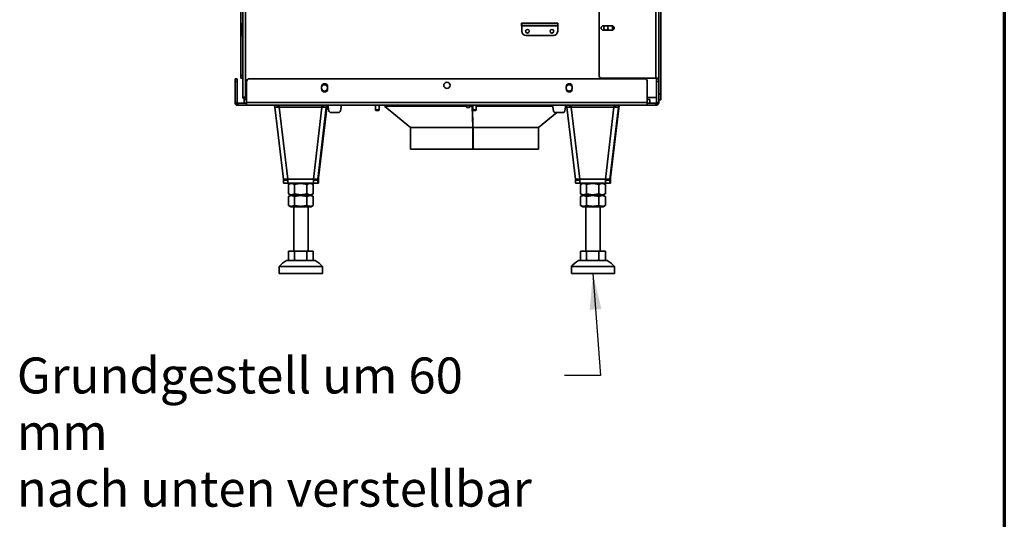
# Model space of a CAD drawing. Units: millimetres. Extents: x 10 to 292, y 5 to 205.
# Drawn here: x 224 to 292, y 111 to 146 of the extents above; entities that cross this region are included whole.
import ezdxf

# ---------------------------------------------------------------- set-up
doc = ezdxf.new("R2010")
doc.units = ezdxf.units.MM
for name, color, linetype, lineweight in [('Rahmen (ISO)', 7, 'Continuous', 70), ('Sichtbare Kanten(DIN)', 7, 'Continuous', 35), ('Sichtbare tangentiale Kanten(DIN)', 7, 'Continuous', 35), ('Symbole(DIN)', 7, 'Continuous', 25)]:
    doc.layers.add(name, color=color, linetype=linetype, lineweight=lineweight)
doc.styles.add('Aktuell-BSI', font='arial.ttf')
doc.dimstyles.new('STANDARD-DIN-Ortner$7', dxfattribs={"dimtxt": 2.5, "dimasz": 2.5, "dimexe": 3.175, "dimexo": 0, "dimgap": 0.8, "dimtad": 1, "dimdec": 1, "dimrnd": 1e-08, "dimtxsty": 'Aktuell-BSI', "dimcen": 0.09, "dimdle": 10, "dimclrd": 7, "dimclre": 7, "dimclrt": 7, "dimadec": 0, "dimazin": 2, "dimtfac": 1.4, "dimtmove": 0, "dimatfit": 3, "dimfxl": 1, "dimtolj": 1, "dimtzin": 0, "dimlwd": 25, "dimlwe": 25, "dimarcsym": 0})

# ---------------------------------------------------------------- blocks, each defined once
blk = doc.blocks.new('Ränder ORTNER')
at = {"layer": 'Rahmen (ISO)'}
blk.add_line((292, 205), (292, 5), dxfattribs=at)

msp = doc.modelspace()

# ---------------------------------------------------------------- linework, layer by layer
at = {"layer": 'Sichtbare Kanten(DIN)'}
for p, q in [((267.9798, 160.535), (267.9798, 141.619)), ((268.1298, 140.5174), (268.1298, 160.5727)), ((263.8298, 141.819), (263.8298, 159.2099)), ((238.9298, 146.494), (238.9298, 141.819)), ((239.0798, 140.319), (239.0798, 146.494)), ((238.9548, 145.2665), (238.9548, 144.8915)), ((258.4423, 145.254), (258.4423, 145.454)), ((258.4423, 145.454), (260.9673, 145.454)), ((258.4548, 145.254), (258.4423, 145.254)), ((258.4548, 145.4415), (260.9548, 145.4415)), ((258.4548, 145.4415), (258.4548, 145.2665)), ((258.4548, 144.8915), (258.4548, 145.2665)), ((260.9548, 145.2665), (260.9548, 145.4415)), ((260.9548, 145.2665), (260.9548, 144.8915)), ((260.9673, 145.254), (260.9548, 145.254)), ((260.9673, 145.454), (260.9673, 145.254)), ((264.1298, 145.2765), (264.7298, 145.2765)), ((238.9548, 144.5915), (238.9548, 144.8915)), ((238.9548, 144.5915), (239.0798, 144.5915)), ((260.6548, 144.5915), (258.7548, 144.5915)), ((264.7298, 144.9615), (264.1298, 144.9615)), ((238.9298, 141.619), (238.9298, 141.819)), ((238.5298, 141.394), (238.5298, 141.594)), ((238.6798, 141.594), (238.5298, 141.594)), ((238.5298, 141.394), (238.5298, 139.944)), ((238.6798, 141.594), (238.6798, 141.394)), ((238.6798, 141.394), (238.6798, 139.944)), ((238.9298, 141.619), (239.0798, 141.619)), ((239.3298, 139.944), (239.3298, 141.394)), ((239.5298, 141.594), (266.9798, 141.594)), ((244.5423, 140.8815), (244.5423, 141.0315)), ((244.9673, 141.0315), (244.9673, 140.8815)), ((261.5423, 140.8815), (261.5423, 141.0315)), ((261.9673, 141.0315), (261.9673, 140.8815)), ((267.7798, 141.619), (264.0298, 141.619)), ((264.9298, 141.619), (264.9298, 141.594)), ((265.0798, 141.594), (265.0798, 141.619)), ((267.1798, 141.394), (267.1798, 139.944)), ((267.7798, 141.619), (267.9798, 141.619)), ((267.8298, 141.619), (267.8298, 141.594)), ((267.9798, 141.594), (267.8298, 141.594)), ((267.8298, 141.394), (267.8298, 141.594)), ((267.8298, 141.394), (267.8298, 139.944)), ((267.9798, 141.594), (267.9798, 141.619)), ((267.9798, 141.594), (267.9798, 141.394)), ((267.9798, 139.944), (267.9798, 141.394)), ((239.2548, 140.319), (239.0798, 140.319)), ((268.1298, 140.5174), (268.1298, 140.1165)), ((238.5884, 139.8026), (238.6945, 139.9087)), ((238.7298, 139.894), (239.1548, 139.894)), ((238.7298, 139.8485), (238.7298, 139.894)), ((238.7298, 139.744), (238.7298, 139.8485)), ((239.4048, 139.744), (238.7298, 139.744)), ((239.1548, 140.144), (239.1548, 139.894)), ((239.1548, 140.144), (239.3298, 140.144)), ((239.3298, 139.894), (239.1548, 139.894)), ((239.2548, 140.294), (239.2555, 140.294)), ((239.2548, 140.269), (239.2561, 140.269)), ((239.2548, 140.269), (239.2548, 140.144)), ((239.3298, 139.944), (239.3298, 139.8026)), ((267.1048, 139.744), (239.4048, 139.744)), ((241.2795, 139.7265), (241.4278, 139.744)), ((241.2926, 139.6155), (241.2795, 139.7265)), ((241.2926, 139.6155), (241.4912, 139.639)), ((241.4912, 139.639), (241.4788, 139.744)), ((241.5348, 139.639), (241.5225, 139.744)), ((244.3302, 134.7108), (244.9282, 139.7265)), ((244.5563, 139.6155), (244.5594, 139.639)), ((244.6728, 139.639), (244.6852, 139.744)), ((244.8714, 139.6155), (244.6728, 139.639)), ((244.8845, 139.7265), (244.7362, 139.744)), ((244.9282, 139.7265), (244.7799, 139.744)), ((244.8714, 139.6155), (244.8845, 139.7265)), ((244.9282, 139.7265), (244.8845, 139.7265)), ((244.9837, 139.744), (245.0564, 139.3657)), ((245.8532, 139.3657), (245.926, 139.744)), ((248.3003, 139.744), (248.3003, 139.4185)), ((248.5503, 139.744), (248.5503, 139.4185)), ((248.967, 139.744), (248.9253, 139.694)), ((254.6107, 139.694), (248.9253, 139.694)), ((250.7253, 138.194), (248.9253, 139.694)), ((254.6107, 139.744), (254.6107, 139.6185)), ((254.6107, 139.6185), (254.8607, 139.6185)), ((254.6352, 139.594), (254.6107, 139.6185)), ((254.8362, 139.594), (254.8607, 139.6185)), ((254.8607, 139.744), (254.8607, 139.6185)), ((255.0026, 139.694), (254.8607, 139.694)), ((255.0026, 139.694), (255.0038, 139.744)), ((255.0524, 138.194), (255.0026, 139.694)), ((255.0053, 139.744), (255.0541, 138.2708)), ((255.0244, 139.694), (255.0254, 139.744)), ((255.0503, 139.694), (255.0244, 139.694)), ((255.0679, 138.194), (255.0244, 139.694)), ((255.0503, 139.744), (255.0503, 139.4185)), ((255.3003, 139.744), (255.3003, 139.4185)), ((260.5933, 139.694), (255.3003, 139.694)), ((260.6564, 139.3657), (260.5837, 139.744)), ((261.526, 139.744), (261.4532, 139.3657)), ((261.5795, 139.7265), (261.7278, 139.744)), ((261.5926, 139.6155), (261.5795, 139.7265)), ((261.5926, 139.6155), (261.7912, 139.639)), ((261.7912, 139.639), (261.7788, 139.744)), ((261.8348, 139.639), (261.8225, 139.744)), ((264.6302, 134.7108), (265.2282, 139.7265)), ((264.8563, 139.6155), (264.8594, 139.639)), ((264.9728, 139.639), (264.9852, 139.744)), ((265.1714, 139.6155), (264.9728, 139.639)), ((265.1845, 139.7265), (265.0362, 139.744)), ((265.2282, 139.7265), (265.0799, 139.744)), ((265.1714, 139.6155), (265.1845, 139.7265)), ((265.2282, 139.7265), (265.1845, 139.7265)), ((267.7798, 139.744), (267.1048, 139.744)), ((267.8298, 140.294), (267.1798, 140.294)), ((267.1798, 140.144), (267.3548, 140.144)), ((267.1798, 139.8026), (267.1798, 139.944)), ((267.3548, 139.894), (267.1798, 139.894)), ((267.3548, 139.894), (267.3548, 140.144)), ((267.3548, 139.894), (267.7798, 139.894)), ((267.7798, 139.894), (267.7798, 139.8485)), ((267.7798, 139.8485), (267.7798, 139.744)), ((267.8152, 139.9087), (267.9212, 139.8026)), ((267.9798, 140.1165), (268.1298, 140.1165)), ((241.2926, 139.6152), (241.8927, 134.6152)), ((245.2037, 139.244), (245.7059, 139.244)), ((248.3003, 139.4185), (248.5503, 139.4185)), ((248.3248, 139.394), (248.3003, 139.4185)), ((248.3248, 139.394), (248.5258, 139.394)), ((248.5258, 139.394), (248.5503, 139.4185)), ((254.6352, 139.594), (254.8362, 139.594)), ((255.0503, 139.4185), (255.3003, 139.4185)), ((255.0748, 139.394), (255.0503, 139.4185)), ((255.0748, 139.394), (255.2758, 139.394)), ((255.2758, 139.394), (255.3003, 139.4185)), ((259.6253, 138.194), (260.8853, 139.244)), ((261.3059, 139.244), (260.8037, 139.244)), ((261.5926, 139.6152), (262.1927, 134.6152)), ((255.0541, 138.2708), (255.0524, 138.194)), ((255.0657, 138.2708), (255.0541, 138.2708)), ((255.0524, 138.194), (250.7253, 138.194)), ((250.7253, 138.194), (255.0626, 138.194)), ((250.7253, 138.194), (250.7253, 136.694)), ((255.0626, 136.694), (255.0626, 138.194)), ((255.0626, 138.194), (255.0651, 138.194)), ((255.0651, 138.194), (255.0651, 136.694)), ((255.0651, 138.194), (255.0679, 138.194)), ((259.6253, 138.194), (255.0679, 138.194)), ((255.0728, 138.194), (255.0728, 136.694)), ((255.0728, 138.194), (259.6253, 138.194)), ((259.6253, 138.194), (259.6253, 136.694)), ((250.7253, 136.694), (255.0626, 136.694)), ((255.0651, 136.694), (255.0626, 136.694)), ((255.0651, 136.694), (255.0728, 136.694)), ((255.0728, 136.694), (259.6253, 136.694)), ((241.8926, 134.5397), (241.8926, 134.3397)), ((242.1985, 134.5397), (241.8926, 134.5397)), ((242.203, 134.3397), (241.8926, 134.3397)), ((241.8926, 134.3397), (241.9219, 134.3397)), ((241.8927, 134.6148), (241.901, 134.5452)), ((242.0996, 134.5687), (241.901, 134.5452)), ((241.901, 134.5452), (241.9301, 134.5452)), ((241.9219, 134.3397), (242.4123, 134.3397)), ((241.9301, 134.5452), (242.1287, 134.5687)), ((242.0948, 134.6092), (242.0996, 134.5687)), ((242.1287, 134.5687), (242.0996, 134.5687)), ((242.1237, 134.6107), (242.1287, 134.5687)), ((242.2389, 133.5949), (242.2389, 134.2395)), ((242.4123, 134.3397), (242.2463, 134.2439)), ((242.6603, 133.5949), (242.6603, 134.2395)), ((243.5262, 133.5949), (243.5262, 134.2395)), ((243.7973, 134.3397), (244.3188, 134.3397)), ((243.7973, 134.3397), (243.9633, 134.2439)), ((243.9707, 133.5949), (243.9707, 134.2395)), ((243.9793, 134.5397), (244.2896, 134.5397)), ((243.9793, 134.5397), (243.9793, 134.3397)), ((243.9793, 134.3397), (244.2896, 134.3397)), ((244.0874, 134.6088), (244.0827, 134.5687)), ((244.0827, 134.5687), (244.2813, 134.5452)), ((244.2896, 134.6155), (244.2813, 134.5452)), ((244.2813, 134.5452), (244.3104, 134.5452)), ((244.2896, 134.5397), (244.2896, 134.3397)), ((244.3188, 134.5397), (244.2896, 134.5397)), ((244.2896, 134.3397), (244.3188, 134.3397)), ((244.3187, 134.6155), (244.3104, 134.5452)), ((244.3187, 134.6155), (244.3302, 134.7108)), ((244.3188, 134.3397), (244.3188, 134.5397)), ((262.1926, 134.5397), (262.1926, 134.3397)), ((262.4985, 134.5397), (262.1926, 134.5397)), ((262.503, 134.3397), (262.1926, 134.3397)), ((262.1926, 134.3397), (262.2219, 134.3397)), ((262.1927, 134.6148), (262.201, 134.5452)), ((262.3996, 134.5687), (262.201, 134.5452)), ((262.201, 134.5452), (262.2301, 134.5452)), ((262.2219, 134.3397), (262.7123, 134.3397)), ((262.2301, 134.5452), (262.4287, 134.5687)), ((262.3948, 134.6092), (262.3996, 134.5687)), ((262.4287, 134.5687), (262.3996, 134.5687)), ((262.4237, 134.6107), (262.4287, 134.5687)), ((262.5389, 133.5949), (262.5389, 134.2395)), ((262.7123, 134.3397), (262.5463, 134.2439)), ((262.9603, 133.5949), (262.9603, 134.2395)), ((263.8262, 133.5949), (263.8262, 134.2395)), ((264.0973, 134.3397), (264.6188, 134.3397)), ((264.0973, 134.3397), (264.2633, 134.2439)), ((264.2707, 133.5949), (264.2707, 134.2395)), ((264.2793, 134.5397), (264.5896, 134.5397)), ((264.2793, 134.5397), (264.2793, 134.3397)), ((264.2793, 134.3397), (264.5896, 134.3397)), ((264.3874, 134.6088), (264.3827, 134.5687)), ((264.3827, 134.5687), (264.5813, 134.5452)), ((264.5896, 134.6155), (264.5813, 134.5452)), ((264.5813, 134.5452), (264.6104, 134.5452)), ((264.5896, 134.5397), (264.5896, 134.3397)), ((264.6188, 134.5397), (264.5896, 134.5397)), ((264.5896, 134.3397), (264.6188, 134.3397)), ((264.6187, 134.6155), (264.6104, 134.5452)), ((264.6187, 134.6155), (264.6302, 134.7108)), ((264.6188, 134.3397), (264.6188, 134.5397)), ((242.4123, 133.4947), (242.2463, 133.5905)), ((242.3998, 133.4947), (242.2463, 133.4061)), ((243.7973, 133.4947), (243.9633, 133.5905)), ((243.8098, 133.4947), (243.9633, 133.4061)), ((262.7123, 133.4947), (262.5463, 133.5905)), ((262.6998, 133.4947), (262.5463, 133.4061)), ((264.0973, 133.4947), (264.2633, 133.5905)), ((264.1098, 133.4947), (264.2633, 133.4061)), ((242.2389, 132.7877), (242.2389, 133.4017)), ((242.3998, 132.6947), (242.2463, 132.7833)), ((242.6603, 132.7877), (242.6603, 133.4017)), ((243.5262, 133.4017), (243.5262, 132.7877)), ((243.8098, 132.6947), (243.9633, 132.7833)), ((243.9707, 132.7877), (243.9707, 133.4017)), ((262.5389, 132.7877), (262.5389, 133.4017)), ((262.6998, 132.6947), (262.5463, 132.7833)), ((262.9603, 132.7877), (262.9603, 133.4017)), ((263.8262, 133.4017), (263.8262, 132.7877)), ((264.1098, 132.6947), (264.2633, 132.7833)), ((264.2707, 132.7877), (264.2707, 133.4017)), ((242.6048, 129.5956), (242.6048, 132.6947)), ((243.6048, 129.5956), (243.6048, 132.6947)), ((262.9048, 129.5956), (262.9048, 132.6947)), ((263.9048, 129.5956), (263.9048, 132.6947)), ((242.2389, 129.5956), (242.2389, 128.9952)), ((242.2389, 129.5956), (242.6603, 129.5956)), ((242.6603, 129.5956), (243.5262, 129.5956)), ((242.6603, 129.5956), (242.6603, 128.9952)), ((243.5262, 129.5956), (243.9707, 129.5956)), ((243.5262, 129.5956), (243.5262, 128.9952)), ((243.9707, 129.5956), (243.9707, 128.9952)), ((262.5389, 129.5956), (262.5389, 128.9952)), ((262.5389, 129.5956), (262.9603, 129.5956)), ((262.9603, 129.5956), (263.8262, 129.5956)), ((262.9603, 129.5956), (262.9603, 128.9952)), ((263.8262, 129.5956), (264.2707, 129.5956)), ((263.8262, 129.5956), (263.8262, 128.9952)), ((264.2707, 129.5956), (264.2707, 128.9952)), ((242.3048, 128.9456), (242.2463, 128.9895)), ((243.9048, 128.9456), (243.9633, 128.9895)), ((262.6048, 128.9456), (262.5463, 128.9895)), ((264.2048, 128.9456), (264.2633, 128.9895)), ((241.6048, 128.0456), (241.6048, 128.5456)), ((244.6048, 128.0456), (244.6048, 128.5456)), ((261.9048, 128.0456), (261.9048, 128.5456)), ((264.9048, 128.0456), (264.9048, 128.5456))]:
    msp.add_line(p, q, dxfattribs=at)
for centre, radius in [((264.3088, 145.119), 0.15), ((258.8548, 144.8915), 0.125), ((260.5548, 144.8915), 0.125), ((253.2548, 141.1334), 0.2188)]:
    msp.add_circle(centre, radius, dxfattribs=at)
for centre, radius, start, end in [((239.1298, 145.2665), 0.175, 106.60155, 180), ((264.1298, 145.119), 0.1575, 90, 270), ((264.7298, 145.119), 0.1575, 270, 90), ((258.7548, 144.8915), 0.3, 180, 270), ((260.6548, 144.8915), 0.3, 270, 0), ((264.0298, 141.819), 0.2, 180, 270), ((239.5298, 141.394), 0.2, 90, 180), ((244.7548, 141.0315), 0.2125, 0, 180), ((244.7548, 140.9565), 0.2187, 13.729133, 166.270867), ((261.7548, 141.0315), 0.2125, 0, 180), ((261.7548, 140.9565), 0.2187, 13.729133, 166.270867), ((266.9798, 141.394), 0.2, 0, 90), ((244.7548, 140.9565), 0.2187, 193.729133, 346.270867), ((244.7548, 140.8815), 0.2125, 180, 0), ((261.7548, 140.9565), 0.2187, 193.729133, 346.270867), ((261.7548, 140.8815), 0.2125, 180, 0), ((238.7298, 139.944), 0.2, 180, 225), ((238.7298, 139.944), 0.05, 180, 225), ((267.7798, 139.944), 0.05, 315, 0), ((267.7798, 139.944), 0.2, 315, 0), ((245.2037, 139.394), 0.15, 190.885527, 270), ((245.7059, 139.394), 0.15, 270, 349.114473), ((260.8037, 139.394), 0.15, 190.885527, 270), ((261.3059, 139.394), 0.15, 270, 349.114473), ((243.1276, 127.1546), 2.0625, 119.72983, 137.589783), ((243.082, 127.1546), 2.0625, 42.410214, 60.270167), ((263.4276, 127.1546), 2.0625, 119.72983, 137.589783), ((263.382, 127.1546), 2.0625, 42.410214, 60.270167)]:
    msp.add_arc(centre, radius, start, end, dxfattribs=at)
for centre, major_axis, ratio, start_param, end_param in [((241.6045, 139.639), (0.1133, 0), 0.00001, 1.6273157, 3.1570132), ((241.6029, 139.6522), (0, 0.3125), 0.0154247, 1.2726537, 1.6884466), ((244.5611, 139.6522), (0, -0.3125), 0.0154247, 4.4142463, 4.8300392), ((244.5611, 139.6522), (0, -0.1125), 0.0154247, 3.7580025, 4.8300392), ((244.5596, 139.639), (0.1133, 0), 0.00001, 0.0154142, 1.5724405), ((261.9045, 139.639), (0.1133, 0), 0.00001, 1.6273157, 3.1570132), ((261.9029, 139.6522), (0, 0.3125), 0.0154247, 1.2726537, 1.6884466), ((264.8611, 139.6522), (0, -0.3125), 0.0154247, 4.4142463, 4.8300392), ((264.8611, 139.6522), (0, -0.1125), 0.0154247, 3.7580025, 4.8300392), ((264.8596, 139.639), (0.1133, 0), 0.00001, 0.0154142, 1.5724405), ((241.6045, 139.639), (0.3119, 0.0238), 0.0733123, 3.1293567, 4.6863744), ((244.5596, 139.639), (0.3119, -0.023), 0.0756181, 4.7075545, 6.2645721), ((261.9045, 139.639), (0.3119, 0.0238), 0.0733123, 3.1293567, 4.6863744), ((264.8596, 139.639), (0.3119, -0.023), 0.0756181, 4.7075545, 6.2645721), ((242.2045, 134.639), (-0.3119, -0.0238), 0.0733123, 0.0031844, 1.5447817), ((242.203, 134.6522), (0, -0.3125), 0.0154247, 4.8300392, 6.2831834), ((243.1048, 134.3397), (-0.6975, 0), 0.00001, 3.0217729, 6.4029826), ((243.1048, 134.3397), (0.6925, 0), 0.00001, 0.0000034, 3.1415893), ((243.9778, 134.639), (-0.3119, 0.023), 0.0756181, 1.5659618, 3.1229794), ((243.9793, 134.6522), (0, -0.3125), 0.0154247, 4.8300392, 6.2831834), ((243.9793, 134.6522), (0, -0.1125), 0.0154247, 5.0467007, 6.2831834), ((262.5045, 134.639), (-0.3119, -0.0238), 0.0733123, 0.0031844, 1.5447817), ((262.503, 134.6522), (0, -0.3125), 0.0154247, 4.8300392, 6.2831834), ((263.4048, 134.3397), (-0.6975, 0), 0.00001, 3.0217857, 6.4029954), ((263.4048, 134.3397), (0.6925, 0), 0.00001, 0.0000444, 3.1416303), ((264.2778, 134.639), (-0.3119, 0.023), 0.0756181, 1.5659618, 3.1229794), ((264.2793, 134.6522), (0, -0.3125), 0.0154247, 4.8300392, 6.2831834), ((264.2793, 134.6522), (0, -0.1125), 0.0154247, 5.0467007, 6.2831834), ((243.1048, 133.4947), (-0.705, 0), 0.00001, 3.1415899, 6.2831758), ((243.1048, 133.4947), (0.6925, 0), 0.00001, 0.0000018, 3.1416012), ((263.4048, 133.4947), (-0.705, 0), 0.00001, 3.1415899, 6.2831758), ((263.4048, 133.4947), (0.6925, 0), 0.00001, 0.000019, 3.1416184), ((243.1048, 132.6947), (0.705, 0), 0.00001, 6.2831803, 9.4247797), ((263.4048, 132.6947), (0.705, 0), 0.00001, 0.0000381, 3.1416375), ((243.1048, 128.9456), (-1, 0), 0.00001, 3.1415885, 6.2831743), ((263.4048, 128.9456), (-1, 0), 0.00001, 3.1415885, 6.2831743), ((243.1048, 128.5456), (-1.5, 0), 0.00001, 3.1415804, 6.2831731), ((263.4048, 128.5456), (-1.5, 0), 0.00001, 3.1415598, 6.2831524)]:
    msp.add_ellipse(centre, major_axis=major_axis, ratio=ratio, start_param=start_param, end_param=end_param, dxfattribs=at)
for centre in [(243.1048, 128.0456), (263.4048, 128.0456)]:
    msp.add_ellipse(centre, major_axis=(-1.5, 0), ratio=0.00001, dxfattribs=at)
for points, knots in [([(239.0798, 140.319), (239.0798, 140.2593), (239.1128, 140.2006), (239.1638, 140.1695), (239.191, 140.1529), (239.2229, 140.144), (239.2548, 140.144)], [0, 0, 0, 0, 1.0237268, 1.0237268, 1.0237268, 1.5707963, 1.5707963, 1.5707963, 1.5707963]), ([(239.2048, 140.319), (239.2048, 140.2957), (239.2233, 140.2737), (239.2463, 140.2697), (239.2491, 140.2693), (239.252, 140.269), (239.2548, 140.269)], [0, 0, 0, 0, 1.4002356, 1.4002356, 1.4002356, 1.5707963, 1.5707963, 1.5707963, 1.5707963]), ([(239.2048, 140.319), (239.2048, 140.3116), (239.2233, 140.3042), (239.2463, 140.2967), (239.2491, 140.2958), (239.252, 140.2949), (239.2548, 140.294)], [0, 0, 0, 0, 1.4002356, 1.4002356, 1.4002356, 1.5707963, 1.5707963, 1.5707963, 1.5707963]), ([(239.2619, 140.144), (239.2604, 140.144), (239.2588, 140.177), (239.2573, 140.228), (239.2565, 140.2552), (239.2556, 140.2871), (239.2548, 140.319)], [0, 0, 0, 0, 1.0237268, 1.0237268, 1.0237268, 1.5707963, 1.5707963, 1.5707963, 1.5707963])]:
    msp.add_open_spline(points, degree=3, knots=knots, dxfattribs=at)
for points in [[(238.7298, 139.744), (238.6775, 139.744), (238.6254, 139.7656), (238.5884, 139.8026)], [(238.6945, 139.9087), (238.7037, 139.8994), (238.7167, 139.894), (238.7298, 139.894)], [(239.2094, 140.2982), (239.2242, 140.2968), (239.2395, 140.2954), (239.2548, 140.294)], [(239.3298, 139.8026), (239.3548, 139.7656), (239.3798, 139.744), (239.4048, 139.744)], [(267.1048, 139.744), (267.1298, 139.744), (267.1548, 139.7656), (267.1798, 139.8026)], [(267.7798, 139.894), (267.7929, 139.894), (267.8059, 139.8994), (267.8152, 139.9087)], [(267.9212, 139.8026), (267.8842, 139.7656), (267.8322, 139.744), (267.7798, 139.744)]]:
    msp.add_open_spline(points, degree=3, dxfattribs=at)
for points, weights in [([(242.6603, 134.2395), (242.4496, 134.3645), (242.2389, 134.2395)], [1, 1.15470053838, 1]), ([(243.5262, 134.2395), (243.0933, 134.3645), (242.6603, 134.2395)], [1, 1.15470053838, 1]), ([(243.9707, 134.2395), (243.7485, 134.3645), (243.5262, 134.2395)], [1, 1.15470053838, 1]), ([(243.9633, 134.2439), (243.967, 134.2417), (243.9707, 134.2395)], [1.00468852499, 1.00238090562, 1]), ([(262.9603, 134.2395), (262.7496, 134.3645), (262.5389, 134.2395)], [1, 1.15470053838, 1]), ([(263.8262, 134.2395), (263.3933, 134.3645), (262.9603, 134.2395)], [1, 1.15470053838, 1]), ([(264.2707, 134.2395), (264.0485, 134.3645), (263.8262, 134.2395)], [1, 1.15470053838, 1]), ([(264.2633, 134.2439), (264.267, 134.2417), (264.2707, 134.2395)], [1.00468852499, 1.00238090562, 1]), ([(242.2389, 133.5949), (242.4496, 133.4699), (242.6603, 133.5949)], [1, 1.15470053838, 1]), ([(242.2389, 133.4017), (242.4496, 133.5267), (242.6603, 133.4017)], [1.0210235533, 1.1789764467, 1.0210235533]), ([(242.6603, 133.5949), (243.0933, 133.4699), (243.5262, 133.5949)], [1, 1.15470053838, 1]), ([(242.6603, 133.4017), (243.0933, 133.5267), (243.5262, 133.4017)], [1.0210235533, 1.1789764467, 1.0210235533]), ([(243.5262, 133.5949), (243.7485, 133.4699), (243.9707, 133.5949)], [1, 1.15470053838, 1]), ([(243.5262, 133.4017), (243.7485, 133.5267), (243.9707, 133.4017)], [1.0210235533, 1.1789764467, 1.0210235533]), ([(243.9707, 133.5949), (243.967, 133.5927), (243.9633, 133.5905)], [1, 1.00238194975, 1.00469054895]), ([(262.5389, 133.5949), (262.7496, 133.4699), (262.9603, 133.5949)], [1, 1.15470053838, 1]), ([(262.5389, 133.4017), (262.7496, 133.5267), (262.9603, 133.4017)], [1.0210235533, 1.1789764467, 1.0210235533]), ([(262.9603, 133.5949), (263.3933, 133.4699), (263.8262, 133.5949)], [1, 1.15470053838, 1]), ([(262.9603, 133.4017), (263.3933, 133.5267), (263.8262, 133.4017)], [1.0210235533, 1.1789764467, 1.0210235533]), ([(263.8262, 133.5949), (264.0485, 133.4699), (264.2707, 133.5949)], [1, 1.15470053838, 1]), ([(263.8262, 133.4017), (264.0485, 133.5267), (264.2707, 133.4017)], [1.0210235533, 1.1789764467, 1.0210235533]), ([(264.2707, 133.5949), (264.267, 133.5927), (264.2633, 133.5905)], [1, 1.00238194975, 1.00469054895]), ([(242.6603, 132.7877), (242.4496, 132.6627), (242.2389, 132.7877)], [1.0210235533, 1.1789764467, 1.0210235533]), ([(243.5262, 132.7877), (243.0933, 132.6627), (242.6603, 132.7877)], [1.0210235533, 1.1789764467, 1.0210235533]), ([(243.9707, 132.7877), (243.7485, 132.6627), (243.5262, 132.7877)], [1.0210235533, 1.1789764467, 1.0210235533]), ([(243.9707, 133.4017), (243.967, 133.404), (243.9633, 133.4061)], [1.0210235533, 1.02345451402, 1.02581064774]), ([(243.9633, 132.7833), (243.967, 132.7855), (243.9707, 132.7877)], [1.02581271425, 1.0234555801, 1.0210235533]), ([(262.9603, 132.7877), (262.7496, 132.6627), (262.5389, 132.7877)], [1.0210235533, 1.1789764467, 1.0210235533]), ([(263.8262, 132.7877), (263.3933, 132.6627), (262.9603, 132.7877)], [1.0210235533, 1.1789764467, 1.0210235533]), ([(264.2707, 132.7877), (264.0485, 132.6627), (263.8262, 132.7877)], [1.0210235533, 1.1789764467, 1.0210235533]), ([(264.2707, 133.4017), (264.267, 133.404), (264.2633, 133.4061)], [1.0210235533, 1.02345451402, 1.02581064774]), ([(264.2633, 132.7833), (264.267, 132.7855), (264.2707, 132.7877)], [1.02581271425, 1.0234555801, 1.0210235533]), ([(242.3141, 128.9456), (242.278, 128.965), (242.2389, 128.9952)], [1.0000002974, 1.00604223328, 1.00340292711]), ([(242.6603, 128.9952), (242.6212, 128.965), (242.5851, 128.9456)], [1.00340292711, 1.00604226563, 1.00000014925]), ([(242.8149, 128.9456), (242.7407, 128.965), (242.6603, 128.9952)], [1.0000001282, 1.00604227023, 1.00340292711]), ([(243.5262, 128.9952), (243.4459, 128.965), (243.3716, 128.9456)], [1.00340292711, 1.00604227048, 1.00000012706]), ([(243.6056, 128.9456), (243.5675, 128.965), (243.5262, 128.9952)], [1.00000014655, 1.00604226623, 1.00340292711]), ([(243.9707, 128.9952), (243.9295, 128.965), (243.8914, 128.9456)], [1.00340292711, 1.0060422358, 1.00000028586]), ([(243.9633, 128.9895), (243.967, 128.9923), (243.9707, 128.9952)], [1.00382722586, 1.00365451913, 1.00340292711]), ([(262.6141, 128.9456), (262.578, 128.965), (262.5389, 128.9952)], [1.0000002974, 1.00604223328, 1.00340292711]), ([(262.9603, 128.9952), (262.9212, 128.965), (262.8851, 128.9456)], [1.00340292711, 1.00604226563, 1.00000014925]), ([(263.1149, 128.9456), (263.0407, 128.965), (262.9603, 128.9952)], [1.0000001282, 1.00604227023, 1.00340292711]), ([(263.8262, 128.9952), (263.7459, 128.965), (263.6716, 128.9456)], [1.00340292711, 1.00604227048, 1.00000012706]), ([(263.9056, 128.9456), (263.8675, 128.965), (263.8262, 128.9952)], [1.00000014655, 1.00604226623, 1.00340292711]), ([(264.2707, 128.9952), (264.2295, 128.965), (264.1914, 128.9456)], [1.00340292711, 1.0060422358, 1.00000028586]), ([(264.2633, 128.9895), (264.267, 128.9923), (264.2707, 128.9952)], [1.00382722586, 1.00365451913, 1.00340292711])]:
    msp.add_rational_spline(points, weights, degree=2, dxfattribs=at)
at = {"layer": 'Sichtbare tangentiale Kanten(DIN)'}
for p, q in [((267.7798, 141.619), (267.7798, 175.069)), ((239.2548, 146.494), (239.2548, 140.319)), ((239.0798, 145.2665), (238.9548, 145.2665)), ((258.4548, 145.3998), (258.4423, 145.3998)), ((260.9548, 145.2665), (258.4548, 145.2665)), ((260.9673, 145.3998), (260.9548, 145.3998)), ((264.7548, 144.9635), (264.7548, 145.2745)), ((239.0798, 144.8915), (238.9548, 144.8915)), ((239.0798, 141.819), (238.9298, 141.819)), ((238.5298, 141.394), (238.6798, 141.394)), ((264.7548, 141.594), (264.7548, 141.619)), ((267.8298, 141.394), (267.9798, 141.394)), ((239.2548, 140.319), (239.3298, 140.319)), ((239.2548, 140.319), (239.2548, 140.294)), ((268.1298, 140.5174), (267.9798, 140.5174)), ((238.6798, 139.944), (238.5298, 139.944)), ((267.1798, 139.944), (239.3298, 139.944)), ((267.9798, 139.944), (267.8298, 139.944)), ((242.1982, 134.6155), (241.5981, 139.6155)), ((244.5563, 139.6155), (241.5981, 139.6155)), ((243.9745, 134.6155), (244.5563, 139.6155)), ((244.2896, 134.6155), (244.8714, 139.6155)), ((262.4982, 134.6155), (261.8981, 139.6155)), ((264.8563, 139.6155), (261.8981, 139.6155)), ((264.2745, 134.6155), (264.8563, 139.6155)), ((264.5896, 134.6155), (265.1714, 139.6155)), ((243.9745, 134.6155), (242.1982, 134.6155)), ((243.9793, 134.3397), (242.203, 134.3397)), ((264.2745, 134.6155), (262.4982, 134.6155)), ((264.2793, 134.3397), (262.503, 134.3397))]:
    msp.add_line(p, q, dxfattribs=at)

# ---------------------------------------------------------------- block references
msp.add_blockref('Ränder ORTNER', (0, 0))

# ---------------------------------------------------------------- texts
at = {"layer": 'Symbole(DIN)', "color": 7, "insert": (223.3625, 122.2152), "char_height": 2.5, "width": 37.261813, "attachment_point": 1, "line_spacing_factor": 0.944221, "style": 'Aktuell-BSI'}
msp.add_mtext('{\\fArial|b0|i0;Grundgestell um 60 mm\\P\\fArial|b0|i0;nach unten verstellbar}', dxfattribs=at)

# ---------------------------------------------------------------- leaders
at = {"layer": 'Symbole(DIN)', "color": 7, "linetype": 'Continuous', "lineweight": 25, "annotation_type": 0, "has_hookline": 1, "hookline_direction": 1, "text_width": 36.8571}
msp.add_leader([(263.4048, 128.0456), (263.9243, 120.9652), (261.4243, 120.9652)], dimstyle='STANDARD-DIN-Ortner$7', override={"dimtad": 0}, dxfattribs=at)

doc.saveas('drawing.dxf')
